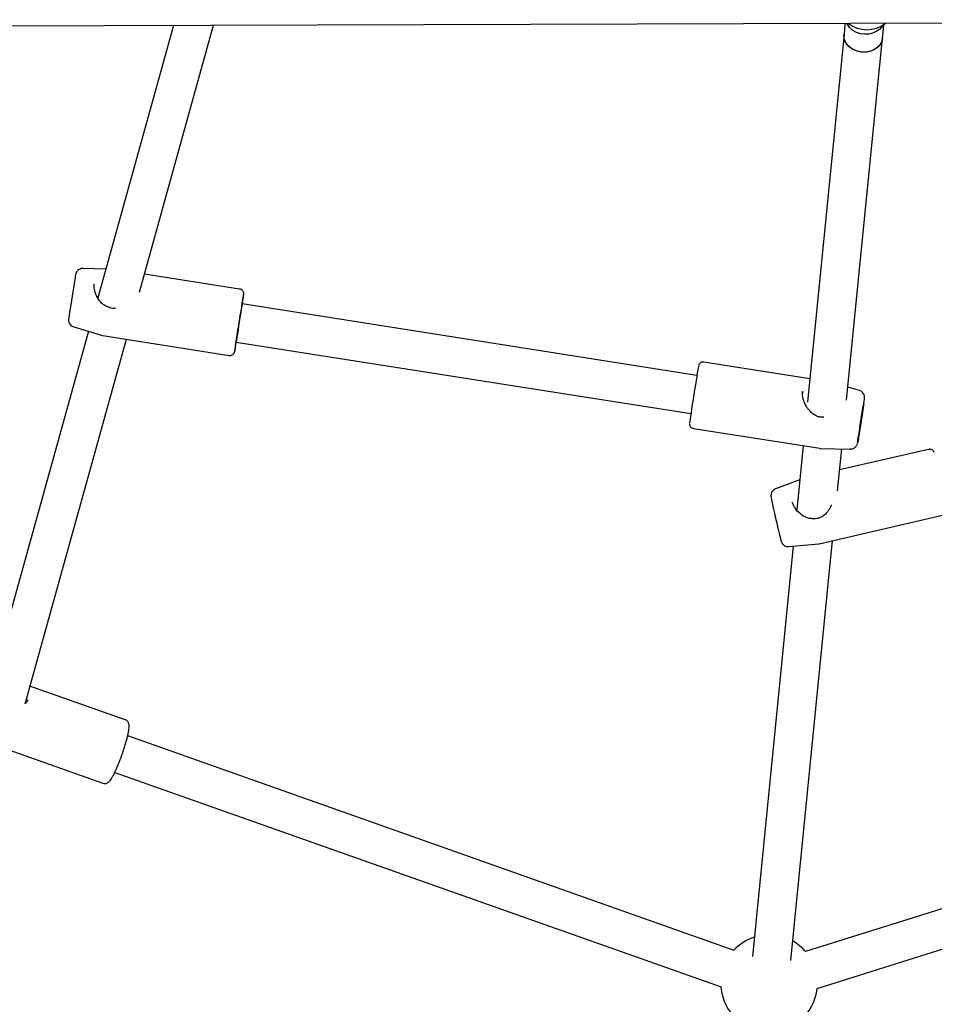
# Model space of a CAD drawing. Units: millimetres. Extents: x -1209 to 21000, y 0 to 11563.
# Drawn here: x 9676 to 10055, y 2128 to 2536 of the extents above; entities that cross this region are included whole.
import ezdxf

# ---------------------------------------------------------------- set-up
doc = ezdxf.new("R2010")
doc.units = ezdxf.units.MM

# ---------------------------------------------------------------- blocks, each defined once
blk = doc.blocks.new('9403 - DWG')
at = {"color": 7, "linetype": 'Continuous', "lineweight": 25}
for p, q in [((22125.74, 36465.39), (23082.95, 36474.34)), ((22584.61, 36469.07), (22584.24, 36465.14)), ((22584.66, 36469.68), (22584.61, 36469.07)), ((22600.54, 36467.59), (22600.7, 36469.3)), ((22306.7, 36467.08), (22276.09, 36354.21)), ((22293.33, 36356.66), (22323.32, 36467.24)), ((22584.24, 36465.14), (22570.07, 36312.85)), ((22600.17, 36463.65), (22600.54, 36467.59)), ((22586.23, 36313.84), (22600.17, 36463.65)), ((22279.32, 36366.1), (22269.87, 36366.26)), ((22334.78, 36358.15), (22295.35, 36364.1)), ((22524.24, 36323.64), (22335.87, 36352.02)), ((22272.32, 36340.28), (22231.89, 36191.19)), ((22266.22, 36342.05), (22278.17, 36338.58)), ((22278.16, 36338.6), (22278.29, 36338.57)), ((22278.3, 36338.55), (22330.64, 36330.67)), ((22247.07, 36186.03), (22288.03, 36337.09)), ((22333.48, 36336.2), (22521.85, 36307.82)), ((22570.97, 36322.56), (22527.13, 36329.17)), ((22591.55, 36317.79), (22586.73, 36319.19)), ((22568.05, 36316.42), (22568.02, 36317.22)), ((22522.99, 36301.68), (22575.33, 36293.79)), ((22568.39, 36294.84), (22565.92, 36268.23)), ((22575.46, 36293.78), (22587.9, 36293.57)), ((22582.73, 36276.26), (22584.35, 36293.63)), ((22620.35, 36293.64), (22583.53, 36284.88)), ((22567.08, 36280.71), (22557.12, 36276.89)), ((22575.3, 36254.34), (22626.78, 36266.6)), ((22564.52, 36253.24), (22548.71, 36083.36)), ((22562.79, 36253.07), (22575.16, 36254.32)), ((22564.64, 36081.87), (22580.81, 36255.66)), ((22575.15, 36254.33), (22575.28, 36254.35)), ((22288.59, 36179.62), (22249.05, 36193.32)), ((22248.08, 36187.46), (22248.16, 36187.6)), ((22248.17, 36187.38), (22248.08, 36187.41)), ((22541.16, 36085.86), (22289.62, 36173.02)), ((22235.39, 36168.63), (22279.49, 36153.35)), ((22833.29, 36169.96), (22570.72, 36085.58)), ((22284.38, 36157.9), (22535.92, 36070.75)), ((22575.62, 36070.34), (22838.19, 36154.73))]:
    blk.add_line(p, q, dxfattribs=at)
at = {"color": 7, "linetype": 'Continuous', "lineweight": 25, "flags": 128}
for points in [[(22600.24, 36468.98), (22599.87, 36468.37), (22598.87, 36467.23), (22597.58, 36466.31), (22596.08, 36465.64), (22594.44, 36465.26), (22592.71, 36465.19), (22591, 36465.43), (22589.38, 36465.96), (22587.92, 36466.77), (22586.69, 36467.82), (22585.75, 36469.05), (22585.42, 36469.69)], [(22600.17, 36463.65), (22599.85, 36462.26), (22599.18, 36460.96), (22598.18, 36459.82), (22596.9, 36458.9), (22595.4, 36458.23), (22593.75, 36457.85), (22592.02, 36457.78), (22590.31, 36458.02), (22588.69, 36458.55), (22587.23, 36459.36), (22586, 36460.4), (22585.06, 36461.64), (22584.46, 36463), (22584.22, 36464.42), (22584.24, 36465.14)], [(22600.17, 36463.65), (22600.09, 36463.09), (22599.63, 36461.73), (22598.82, 36460.48), (22597.7, 36459.43), (22596.32, 36458.6), (22594.76, 36458.04), (22593.07, 36457.78), (22591.34, 36457.84), (22589.65, 36458.19), (22588.09, 36458.84), (22586.71, 36459.75), (22585.59, 36460.87), (22584.78, 36462.16), (22584.32, 36463.55), (22584.23, 36464.99), (22584.24, 36465.14)], [(22266.85, 36363.7), (22266.82, 36363.57), (22266.74, 36363.09), (22266.62, 36362.28), (22266.44, 36361.17), (22266.23, 36359.81), (22265.99, 36358.24), (22265.73, 36356.54), (22265.46, 36354.75), (22265.19, 36352.96), (22264.94, 36351.23), (22264.7, 36349.63), (22264.49, 36348.21), (22264.32, 36347.04)], [(22333.21, 36334.48), (22333.4, 36335.8), (22333.63, 36337.37), (22333.9, 36339.15), (22334.18, 36341.08), (22334.49, 36343.1), (22334.8, 36345.15), (22335.1, 36347.17), (22335.4, 36349.1), (22335.67, 36350.87), (22335.91, 36352.44), (22336.11, 36353.76), (22336.28, 36354.78), (22336.39, 36355.48), (22336.45, 36355.84), (22336.46, 36355.88)], [(22335.89, 36352.02), (22335.94, 36352.36), (22335.99, 36352.72), (22335.98, 36352.72), (22335.92, 36352.38), (22335.81, 36351.69), (22335.66, 36350.7), (22335.46, 36349.43), (22335.23, 36347.95), (22334.99, 36346.31), (22334.72, 36344.58), (22334.46, 36342.84), (22334.21, 36341.14), (22333.97, 36339.56), (22333.77, 36338.18), (22333.6, 36337.03)], [(22333.6, 36337.03), (22333.48, 36336.17), (22333.4, 36335.64), (22333.38, 36335.46), (22333.42, 36335.63), (22333.5, 36336.15), (22333.51, 36336.2)], [(22524.85, 36327.48), (22524.82, 36327.3), (22524.73, 36326.76), (22524.59, 36325.88), (22524.4, 36324.7), (22524.18, 36323.24), (22523.92, 36321.55), (22523.63, 36319.69), (22523.33, 36317.71), (22523.02, 36315.66), (22522.72, 36313.62), (22522.42, 36311.64), (22522.14, 36309.79), (22521.9, 36308.11), (22521.69, 36306.67), (22521.52, 36305.5), (22521.39, 36304.64), (22521.32, 36304.12), (22521.31, 36303.96)], [(22590.92, 36296.12), (22590.92, 36296.17), (22590.97, 36296.53), (22591.07, 36297.23), (22591.21, 36298.24), (22591.4, 36299.51), (22591.62, 36301.02), (22591.87, 36302.68), (22592.13, 36304.44), (22592.4, 36306.24), (22592.67, 36308), (22592.92, 36309.66), (22593.15, 36311.15), (22593.35, 36312.41), (22593.5, 36313.4), (22593.61, 36314.08), (22593.67, 36314.42), (22593.68, 36314.46)], [(22593.38, 36312.34), (22593.2, 36311.06), (22592.98, 36309.56), (22592.73, 36307.9), (22592.46, 36306.13), (22592.19, 36304.34), (22591.92, 36302.58), (22591.67, 36300.92), (22591.44, 36299.43), (22591.25, 36298.17), (22591.09, 36297.18), (22590.98, 36296.5), (22590.93, 36296.16), (22590.92, 36296.13)], [(22593.12, 36310.61), (22593.24, 36311.46), (22593.32, 36312.01), (22593.34, 36312.21), (22593.31, 36312.07), (22593.23, 36311.58), (22593.11, 36310.79), (22592.94, 36309.71), (22592.74, 36308.42), (22592.52, 36306.96), (22592.29, 36305.43), (22592.06, 36303.88), (22591.84, 36302.41), (22591.64, 36301.08), (22591.48, 36299.97), (22591.35, 36299.11), (22591.28, 36298.57), (22591.25, 36298.37), (22591.28, 36298.51), (22591.36, 36298.99), (22591.49, 36299.79), (22591.65, 36300.87), (22591.85, 36302.16), (22592.07, 36303.62), (22592.31, 36305.15), (22592.54, 36306.7), (22592.76, 36308.17), (22592.95, 36309.5), (22593.12, 36310.61)]]:
    blk.add_lwpolyline(points, dxfattribs=at)
at = {"color": 7, "linetype": 'Continuous', "lineweight": 25}
for centre, radius, start, end in [((22593.58, 36479.56), 12.47, 232.3677, 308.7038), ((22140.99, 36381.67), 197.17, 351.3499, 352.4795), ((22140.21, 36365.04), 195.46, 350.3739, 351.5137), ((22449.92, 36317.08), 118, 171.5214, 172.5236), ((22917.66, 36349.78), 370.37, 191.9266, 194.6008), ((22555.72, 36072.35), 20, 108.2614, 137.3113), ((22555.72, 36072.35), 20, 41.3945, 61.105), ((22555.72, 36072.35), 20, 184.4677, 354.2382)]:
    blk.add_arc(centre, radius, start, end, dxfattribs=at)
for points, knots in [([(22269.86, 36366.22), (22269.73, 36366.24), (22269.32, 36366.28), (22268.69, 36366.07), (22268.05, 36365.72), (22267.59, 36365.3), (22267.27, 36364.87), (22267.07, 36364.48), (22266.96, 36364.18), (22266.91, 36364), (22266.9, 36363.95), (22266.89, 36363.93)], [0, 0, 0, 0, 0.092039, 0.289791, 0.459603, 0.60781, 0.735351, 0.841018, 0.920985, 0.966488, 1, 1, 1, 1]), ([(22280.21, 36350.43), (22279.69, 36350.66), (22278.65, 36351.13), (22276.97, 36352.63), (22275.46, 36354.87), (22274.5, 36357.71), (22274.57, 36359.27), (22274.6, 36360)], [0, 0, 0, 0, 0.137083, 0.273621, 0.537941, 0.782164, 1, 1, 1, 1]), ([(22336.48, 36356.04), (22336.48, 36356.06), (22336.48, 36356.1), (22336.49, 36356.25), (22336.46, 36356.53), (22336.34, 36356.98), (22336.03, 36357.51), (22335.49, 36357.97), (22335.03, 36358.09), (22334.8, 36358.15)], [0, 0, 0, 0, 0.061306, 0.114469, 0.193963, 0.345649, 0.552924, 0.771339, 1, 1, 1, 1]), ([(22264.31, 36347.02), (22264.29, 36346.86), (22264.22, 36346.38), (22264.14, 36345.78), (22264.09, 36345.45), (22264.07, 36345.29), (22264.06, 36345.16), (22264.05, 36344.97), (22264.06, 36344.65), (22264.13, 36344.15), (22264.38, 36343.49), (22264.86, 36342.83), (22265.5, 36342.31), (22265.99, 36342.15), (22266.22, 36342.07)], [0, 0, 0, 0, 0.095272, 0.278197, 0.463375, 0.527147, 0.563193, 0.582335, 0.612556, 0.668857, 0.742827, 0.836165, 0.924497, 1, 1, 1, 1]), ([(22283.42, 36349.94), (22283.26, 36349.9), (22282.69, 36349.77), (22281.6, 36349.91), (22280.76, 36350.23), (22280.32, 36350.39)], [0, 0, 0, 0, 0.153352, 0.555278, 1, 1, 1, 1]), ([(22330.64, 36330.67), (22330.88, 36330.66), (22331.32, 36330.63), (22331.89, 36330.86), (22332.3, 36331.16), (22332.57, 36331.47), (22332.74, 36331.76), (22332.83, 36331.98), (22332.86, 36332.1), (22332.88, 36332.16), (22332.88, 36332.17), (22332.88, 36332.18)], [0, 0, 0, 0, 0.228172, 0.417749, 0.575448, 0.708636, 0.817367, 0.895575, 0.943718, 0.989678, 1, 1, 1, 1]), ([(22527.12, 36329.16), (22526.88, 36329.17), (22526.44, 36329.2), (22525.88, 36328.97), (22525.47, 36328.68), (22525.19, 36328.36), (22525.03, 36328.07), (22524.95, 36327.87), (22524.92, 36327.79), (22524.92, 36327.77)], [0, 0, 0, 0, 0.244691, 0.449228, 0.619358, 0.763049, 0.880362, 0.964765, 1, 1, 1, 1]), ([(22568.06, 36317.2), (22568.01, 36316.97), (22567.95, 36316.73), (22567.96, 36316.43), (22567.96, 36316.41)], [0, 0, 0, 0, 0.932486, 1, 1, 1, 1]), ([(22576.94, 36306.73), (22576.47, 36306.69), (22575.57, 36306.63), (22573.94, 36307.01), (22572.39, 36307.91), (22571.11, 36309.13), (22570.18, 36310.27), (22569.37, 36311.53), (22568.61, 36313.13), (22568.02, 36314.92), (22568.04, 36315.97), (22568.05, 36316.42)], [0, 0, 0, 0, 0.093243, 0.177509, 0.324927, 0.442214, 0.525925, 0.614898, 0.736017, 0.886878, 1, 1, 1, 1]), ([(22593.39, 36312.36), (22593.41, 36312.54), (22593.49, 36313.07), (22593.59, 36313.77), (22593.65, 36314.23), (22593.68, 36314.45), (22593.7, 36314.56), (22593.71, 36314.69), (22593.72, 36314.89), (22593.71, 36315.2), (22593.63, 36315.69), (22593.39, 36316.34), (22592.91, 36317), (22592.28, 36317.52), (22591.79, 36317.68), (22591.57, 36317.76)], [0, 0, 0, 0, 0.088331, 0.257537, 0.427901, 0.51571, 0.570722, 0.598191, 0.616256, 0.647201, 0.69163, 0.763868, 0.849465, 0.931425, 1, 1, 1, 1]), ([(22521.28, 36303.66), (22521.28, 36303.64), (22521.28, 36303.56), (22521.31, 36303.29), (22521.42, 36302.85), (22521.74, 36302.32), (22522.28, 36301.87), (22522.73, 36301.74), (22522.97, 36301.68)], [0, 0, 0, 0, 0.032628, 0.12081, 0.285481, 0.512838, 0.751599, 1, 1, 1, 1]), ([(22575.33, 36293.8), (22575.35, 36293.79), (22575.4, 36293.77), (22575.45, 36293.78), (22575.47, 36293.79)], [0, 0, 0, 0, 0.586767, 1, 1, 1, 1]), ([(22587.92, 36293.61), (22588.04, 36293.6), (22588.45, 36293.56), (22589.08, 36293.76), (22589.71, 36294.11), (22590.18, 36294.53), (22590.5, 36294.96), (22590.7, 36295.35), (22590.81, 36295.65), (22590.86, 36295.82), (22590.87, 36295.87), (22590.87, 36295.88)], [0, 0, 0, 0, 0.0916, 0.291865, 0.463831, 0.613919, 0.74308, 0.850091, 0.931081, 0.977172, 1, 1, 1, 1]), ([(22622.65, 36292.49), (22622.64, 36292.52), (22622.61, 36292.58), (22622.5, 36292.8), (22622.24, 36293.12), (22621.81, 36293.47), (22621.21, 36293.69), (22620.67, 36293.75), (22620.39, 36293.64), (22620.34, 36293.61)], [0, 0, 0, 0, 0.068693, 0.176934, 0.314943, 0.499469, 0.710539, 0.943892, 1, 1, 1, 1]), ([(22557.08, 36276.87), (22556.82, 36276.74), (22556.34, 36276.51), (22555.81, 36275.96), (22555.46, 36275.38), (22555.27, 36274.84), (22555.19, 36274.37), (22555.19, 36274.02), (22555.2, 36273.8), (22555.22, 36273.62), (22555.23, 36273.53), (22555.24, 36273.48)], [0, 0, 0, 0, 0.1706693, 0.3250974, 0.4598664, 0.5772485, 0.6769063, 0.7566579, 0.8172731, 0.8910262, 1, 1, 1, 1]), ([(22572.86, 36264.62), (22572.28, 36264.65), (22571.13, 36264.69), (22569, 36265.46), (22566.8, 36266.96), (22564.87, 36269.25), (22564.32, 36270.78), (22564.06, 36271.48)], [0, 0, 0, 0, 0.141616, 0.281322, 0.547969, 0.789545, 1, 1, 1, 1]), ([(22580.25, 36270.49), (22580.18, 36270.26), (22579.95, 36269.61), (22579.4, 36268.63), (22578.58, 36267.44), (22577.4, 36266.16), (22575.93, 36265.17), (22574.34, 36264.65), (22573.43, 36264.63), (22572.96, 36264.63)], [0, 0, 0, 0, 0.069936, 0.206335, 0.332134, 0.508503, 0.731121, 0.858768, 1, 1, 1, 1]), ([(22559.27, 36256.34), (22559.31, 36256.2), (22559.42, 36255.8), (22559.53, 36255.4), (22559.62, 36255.12), (22559.76, 36254.77), (22559.96, 36254.4), (22560.34, 36253.91), (22560.95, 36253.42), (22561.75, 36253.11), (22562.39, 36253), (22562.73, 36253.07), (22562.78, 36253.08)], [0, 0, 0, 0, 0.114359, 0.343842, 0.476991, 0.523563, 0.576971, 0.655273, 0.762913, 0.867907, 0.980808, 1, 1, 1, 1]), ([(22248.2, 36187.59), (22247.96, 36187.14), (22247.67, 36186.6), (22247.15, 36186.1), (22247.07, 36186.03)], [0, 0, 0, 0, 0.8427001, 1, 1, 1, 1]), ([(22287.69, 36166.31), (22287.77, 36166.54), (22288.06, 36167.4), (22288.52, 36168.87), (22289.04, 36170.65), (22289.47, 36172.32), (22289.81, 36173.84), (22290.06, 36175.2), (22290.2, 36176.41), (22290.21, 36177.32), (22290.06, 36178.12), (22289.73, 36178.78), (22289.25, 36179.32), (22288.81, 36179.51), (22288.61, 36179.59)], [0, 0, 0, 0, 0.038853, 0.141733, 0.244809, 0.348316, 0.452639, 0.558541, 0.667887, 0.786959, 0.859872, 0.90977, 0.959393, 1, 1, 1, 1]), ([(22284.25, 36157.62), (22284.35, 36157.82), (22284.67, 36158.49), (22285.23, 36159.76), (22285.94, 36161.46), (22286.63, 36163.27), (22287.22, 36164.9), (22287.56, 36165.92), (22287.69, 36166.31)], [0, 0, 0, 0, 0.086872, 0.287077, 0.485174, 0.681946, 0.87809, 1, 1, 1, 1]), ([(22279.51, 36153.38), (22279.72, 36153.31), (22280.18, 36153.17), (22280.86, 36153.3), (22281.44, 36153.55), (22281.9, 36153.91), (22282.37, 36154.39), (22282.87, 36155.08), (22283.46, 36156.06), (22283.92, 36156.93), (22284.16, 36157.44), (22284.2, 36157.5)], [0, 0, 0, 0, 0.071905, 0.15449, 0.235014, 0.324172, 0.437471, 0.609076, 0.795544, 0.972865, 1, 1, 1, 1])]:
    blk.add_open_spline(points, degree=3, knots=knots, dxfattribs=at)

msp = doc.modelspace()

# ---------------------------------------------------------------- block references
at = {"rotation": 359.6365288387317}
msp.add_blockref('9403 - DWG', (-12797.6, -33791.65), dxfattribs=at)

doc.saveas('drawing.dxf')
